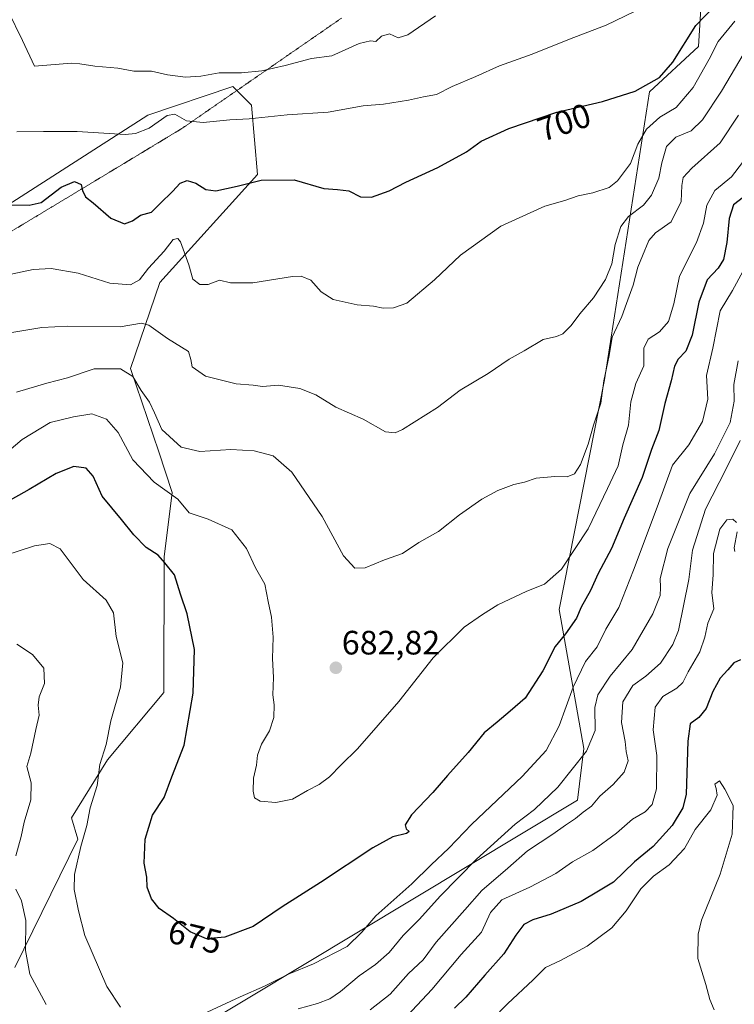
# Model space of a CAD drawing. Units: metres. Extents: x 604072 to 607520, y 4726902 to 4729267.
# Drawn here: x 605810 to 606022, y 4728789 to 4729080 of the extents above; entities that cross this region are included whole.
import ezdxf
from ezdxf.enums import TextEntityAlignment as Align

# ---------------------------------------------------------------- set-up
doc = ezdxf.new("R2010")
doc.units = ezdxf.units.M
doc.header["$MEASUREMENT"] = 0
doc.linetypes.add('TRAZOS2', pattern=[0.375, 0.25, -0.125])
for name, color, linetype, lineweight in [('Arbolado forestal CxS', 92, 'Continuous', 0), ('Carátula', 7, 'Continuous', 5), ('Curva de nivel maestra', 36, 'Continuous', 30), ('Curva de nivel normal', 36, 'Continuous', 0), ('Matorral CxS', 135, 'Continuous', 0), ('Punto de cota en terreno', 7, 'Continuous', 0), ('Rótulo de curva de nivel directora', 19, 'Continuous', 0), ('Rótulo de punto de cota en terreno', 19, 'Continuous', 0), ('Vía pecuaria eje', 92, 'TRAZOS2', 0)]:
    doc.layers.add(name, color=color, linetype=linetype, lineweight=lineweight)
doc.styles.add('Arial', font='txt', dxfattribs={"height": 0.2})

# ---------------------------------------------------------------- blocks, each defined once
blk = doc.blocks.new('*U151')
at = {"layer": 'Matorral CxS', "color": 135, "linetype": 'Continuous', "lineweight": 0}
for points in [[(605804.01, 4729023.67, 698.83), (605848.26, 4729051.95, 704.74), (605873.44, 4729060.43, 707.51), (605879, 4729054.87, 705.07), (605880.8, 4729034.42, 699.67), (605851.82, 4729002.45, 691.66), (605843.12, 4728976.98, 685.63), (605851.57, 4728952.28, 683.28), (605855.48, 4728940.25, 679.8), (605853.08, 4728921.18, 675.16), (605853.07, 4728880.99, 673.79), (605836.35, 4728861.08, 671), (605825.68, 4728843.85, 669.46), (605827.51, 4728837.6, 670.66), (605808.91, 4728799.55, 664.33)], [(605813.13, 4728751.52, 654.78), (605975.61, 4728849.1, 659.95), (605977.4, 4728864.36, 663.78), (605970.09, 4728905.57, 675.9), (605983.55, 4728973.62, 683.44), (605996.87, 4729058.82, 697.43), (606011.37, 4729072.26, 695.6), (606012.51, 4729090.05, 701.27), (606000.98, 4729102.66, 707.44), (605980.01, 4729103.14, 710.04), (605929.17, 4729104.65, 715.63), (605907.43, 4729122.89, 722.89), (605895.82, 4729146.19, 728.27), (605902.26, 4729146.25, 728.03), (605940.65, 4729158.63, 727.14), (606002.49, 4729177.69, 726.4), (606014.96, 4729181.13, 726.35), (606035.06, 4729186.67, 726.17), (606041.68, 4729196.36, 726.88), (606068.39, 4729218.36, 727.69), (606104.54, 4729245.08, 728.88), (606107.32, 4729246, 728.81), (606576.2, 4729253.18, 733.39)]]:
    blk.add_polyline3d(points, dxfattribs=at)
blk = doc.blocks.new('*U184')
at = {"layer": 'Curva de nivel normal', "color": 36, "linetype": 'Continuous', "lineweight": 0}
blk.add_polyline3d([(605807.79, 4729004.87, 695), (605814.3, 4729006.26, 695), (605819.66, 4729006.58, 695), (605827.6, 4729005.15, 695), (605837.01, 4729002.24, 695), (605843.13, 4729001.74, 695), (605845.8, 4729003.24, 695), (605848.47, 4729006.6, 695), (605853.13, 4729011.69, 695), (605855.8, 4729015.17, 695), (605857.19, 4729015.44, 695), (605857.98, 4729014.44, 695), (605860.44, 4729007.66, 695), (605861.58, 4729003.4, 695), (605863.66, 4729001.77, 695), (605866.12, 4729001.78, 695), (605869.54, 4729003.13, 695), (605872.77, 4729002.32, 695), (605879.42, 4729002.32, 695), (605891.14, 4729004.16, 695), (605893.73, 4729004.24, 695), (605896.6, 4729003.12, 695), (605899.67, 4728999.67, 695), (605903.2, 4728997.36, 695), (605906.74, 4728996.57, 695), (605910.3, 4728995.8, 695), (605915.12, 4728995.43, 695), (605918.03, 4728994.77, 695), (605921.09, 4728994.91, 695), (605925.04, 4728996.26, 695), (605933.17, 4729003.2, 695), (605940.89, 4729010.53, 695), (605952.85, 4729019.05, 695), (605965.88, 4729024.96, 695), (605971.78, 4729026.73, 695), (605975.78, 4729028.06, 695), (605980.11, 4729029, 695), (605984.94, 4729030.56, 695), (605987.45, 4729032.47, 695), (605991.26, 4729037.61, 695), (605993.44, 4729043.33, 695), (605996.02, 4729047.82, 695), (605999.96, 4729051.34, 695), (606004.84, 4729054.25, 695), (606009.86, 4729060.17, 695), (606014.54, 4729068.58, 695), (606017.25, 4729073.81, 695), (606022.16, 4729079.75, 695)], dxfattribs=at)
blk = doc.blocks.new('*U192')
at = {"layer": 'Curva de nivel normal', "color": 36, "linetype": 'Continuous', "lineweight": 0}
for points in [[(605805.92, 4728921.52, 670), (605814.7, 4728924.45, 670), (605819.27, 4728925.15, 670), (605822.27, 4728923.57, 670), (605829.1, 4728914.42, 670), (605835.9, 4728908.34, 670), (605838.07, 4728904.57, 670), (605838.95, 4728897.58, 670), (605840.9, 4728889.78, 670), (605840.22, 4728882.58, 670), (605837.3, 4728872.63, 670), (605835.91, 4728865.63, 670), (605834.06, 4728859.64, 670), (605833.24, 4728853.45, 670), (605831.17, 4728846.88, 670), (605830.23, 4728841.56, 670), (605828.44, 4728835.42, 670), (605826.57, 4728827.08, 670), (605826.42, 4728822.64, 670), (605827.7, 4728816.35, 670), (605829.58, 4728809.05, 670), (605836.18, 4728793.92, 670), (605840.14, 4728787.76, 670)], [(605864.53, 4728785.76, 670), (605875.67, 4728790.87, 670), (605882.82, 4728794.03, 670), (605890.13, 4728797.7, 670), (605897.38, 4728800.68, 670), (605907.32, 4728805.73, 670), (605911.66, 4728810.06, 670), (605915.84, 4728814.81, 670), (605926.46, 4728824.28, 670), (605932.21, 4728829.94, 670), (605937.41, 4728834.88, 670), (605944.29, 4728841.98, 670), (605959.19, 4728856.11, 670), (605966.28, 4728863.8, 670), (605970.18, 4728871.13, 670), (605974.31, 4728882.53, 670), (605977.9, 4728890.16, 670), (605981.38, 4728894.55, 670), (605983.91, 4728899.73, 670), (605987.78, 4728906.18, 670), (605992.11, 4728917.18, 670), (605999.21, 4728935.85, 670), (606003.72, 4728948.29, 670), (606008.58, 4728954.29, 670), (606012.62, 4728961.29, 670), (606014.22, 4728967.83, 670), (606013.82, 4728974.83, 670), (606015.67, 4728982.93, 670), (606017.81, 4728994, 670), (606021.51, 4729000.06, 670), (606024.52, 4729005.64, 670)]]:
    blk.add_polyline3d(points, dxfattribs=at)
blk = doc.blocks.new('*U193')
at = {"layer": 'Curva de nivel normal', "color": 36, "linetype": 'Continuous', "lineweight": 0}
blk.add_polyline3d([(605799.77, 4728946.41, 680), (605811.06, 4728955.87, 680), (605819.34, 4728960.99, 680), (605826.29, 4728962.6, 680), (605831.69, 4728963.53, 680), (605836.07, 4728961.98, 680), (605839.53, 4728958.01, 680), (605843.84, 4728949.89, 680), (605850.18, 4728943.24, 680), (605857.21, 4728938.26, 680), (605860.57, 4728934.22, 680), (605866.12, 4728932.31, 680), (605873.12, 4728929.12, 680), (605877.53, 4728923.62, 680), (605880.18, 4728917.92, 680), (605882.95, 4728913.1, 680), (605883.92, 4728907.9, 680), (605884.88, 4728903.28, 680), (605885.44, 4728897.42, 680), (605885.19, 4728891.03, 680), (605885.52, 4728885.48, 680), (605885.29, 4728880.3, 680), (605885.68, 4728877.3, 680), (605885.65, 4728873.63, 680), (605884.35, 4728869.61, 680), (605881.97, 4728865.67, 680), (605880.75, 4728862.43, 680), (605880.49, 4728859.43, 680), (605879.6, 4728855.59, 680), (605879.5, 4728851.76, 680), (605879.92, 4728849.77, 680), (605881.61, 4728848.79, 680), (605886.22, 4728848.41, 680), (605891.16, 4728849.45, 680), (605895.58, 4728852, 680), (605899.02, 4728853.75, 680), (605902.06, 4728856.04, 680), (605905.55, 4728859.58, 680), (605910.44, 4728864.3, 680), (605922.66, 4728878.34, 680), (605932.83, 4728891.22, 680), (605942.04, 4728900.38, 680), (605947.45, 4728904.12, 680), (605952, 4728906.95, 680), (605960.58, 4728911, 680), (605965.82, 4728913.07, 680), (605970.86, 4728917.49, 680), (605978.73, 4728929.47, 680), (605984.46, 4728941.37, 680), (605987.66, 4728948.16, 680), (605989.04, 4728954.34, 680), (605990.63, 4728960.12, 680), (605991.34, 4728967.08, 680), (605992.86, 4728972.46, 680), (605995.17, 4728977.75, 680), (605995.26, 4728982.95, 680), (605996.48, 4728985.62, 680), (605999.9, 4728987.77, 680), (606002.54, 4728990.89, 680), (606004.09, 4728996.1, 680), (606005.8, 4729004.28, 680), (606010.77, 4729014.26, 680), (606012.9, 4729019.94, 680), (606013.9, 4729025.28, 680), (606016.23, 4729029.62, 680), (606021.19, 4729033.66, 680), (606024.47, 4729037.96, 680)], dxfattribs=at)
blk = doc.blocks.new('*U197')
at = {"layer": 'Curva de nivel normal', "color": 36, "linetype": 'Continuous', "lineweight": 0}
blk.add_polyline3d([(605809.51, 4729046.99, 705), (605817.35, 4729047.15, 705), (605827.36, 4729047.11, 705), (605841.55, 4729046.25, 705), (605844.66, 4729046.48, 705), (605848.7, 4729048.12, 705), (605853.97, 4729051.86, 705), (605856.32, 4729052.24, 705), (605859.76, 4729050.3, 705), (605864.66, 4729049.75, 705), (605872.56, 4729050.59, 705), (605878.34, 4729050.83, 705), (605889.59, 4729052.04, 705), (605901.73, 4729052.85, 705), (605912.1, 4729054.72, 705), (605918.09, 4729055.25, 705), (605925.54, 4729056.36, 705), (605929.92, 4729057.42, 705), (605933.79, 4729058.1, 705), (605938.45, 4729060.41, 705), (605945.45, 4729063.36, 705), (605952.45, 4729066.54, 705), (605962.11, 4729069.99, 705), (605973.18, 4729074.49, 705), (605984.07, 4729078.64, 705), (606000.85, 4729086.78, 705)], dxfattribs=at)
blk = doc.blocks.new('*U209')
at = {"layer": 'Curva de nivel normal', "color": 36, "linetype": 'Continuous', "lineweight": 0}
blk.add_polyline3d([(605806.81, 4728987.42, 690), (605816.89, 4728989.04, 690), (605824.62, 4728989.44, 690), (605840.1, 4728989.25, 690), (605846.37, 4728990.35, 690), (605848.63, 4728989.76, 690), (605854.1, 4728985.78, 690), (605860.3, 4728981.97, 690), (605860.98, 4728979.62, 690), (605861.43, 4728977.46, 690), (605865.33, 4728974.7, 690), (605874.46, 4728972.4, 690), (605879.46, 4728971.97, 690), (605882.26, 4728971.6, 690), (605887.01, 4728972, 690), (605893.27, 4728970.97, 690), (605898.09, 4728969.14, 690), (605904.02, 4728965.52, 690), (605912.08, 4728961.91, 690), (605918.72, 4728958.19, 690), (605921.59, 4728957.87, 690), (605923.75, 4728958.87, 690), (605934.12, 4728965.38, 690), (605940.78, 4728970.48, 690), (605949.11, 4728975.43, 690), (605955.36, 4728979.71, 690), (605959.79, 4728982.18, 690), (605965.36, 4728985.53, 690), (605969.32, 4728986.37, 690), (605971.26, 4728987.21, 690), (605973.65, 4728989.71, 690), (605976.22, 4728993.16, 690), (605980.26, 4728997.84, 690), (605983.88, 4729003.29, 690), (605985.77, 4729007.95, 690), (605986.74, 4729013.61, 690), (605988.45, 4729018.94, 690), (605990.68, 4729021.94, 690), (605995.14, 4729025.28, 690), (605997.48, 4729028.28, 690), (605999.69, 4729033.28, 690), (606000.55, 4729037.86, 690), (606001.93, 4729042.63, 690), (606004.66, 4729045.47, 690), (606009.2, 4729047.36, 690), (606012.62, 4729050.57, 690), (606018.22, 4729059.04, 690), (606026.24, 4729072.63, 690)], dxfattribs=at)
blk = doc.blocks.new('*U212')
at = {"layer": 'Curva de nivel normal', "color": 36, "linetype": 'Continuous', "lineweight": 0}
blk.add_polyline3d([(605809.4, 4728969.88, 685), (605818.41, 4728972.56, 685), (605824.45, 4728974.19, 685), (605832.37, 4728976.88, 685), (605840.23, 4728976.88, 685), (605843.8, 4728974.59, 685), (605846.32, 4728970.38, 685), (605848.78, 4728966.93, 685), (605850.3, 4728963.78, 685), (605852.43, 4728958.91, 685), (605858.17, 4728953.65, 685), (605863.64, 4728952.4, 685), (605872.88, 4728952.99, 685), (605879.79, 4728952.59, 685), (605885.46, 4728951.09, 685), (605890.95, 4728946.23, 685), (605899.93, 4728933.06, 685), (605906.29, 4728921.42, 685), (605909.62, 4728917.78, 685), (605912.62, 4728917.9, 685), (605918.44, 4728920.25, 685), (605923.7, 4728922.2, 685), (605928.53, 4728925.42, 685), (605934.37, 4728928.71, 685), (605940.57, 4728933.58, 685), (605947.2, 4728938.22, 685), (605952, 4728940.76, 685), (605956.68, 4728942.61, 685), (605959.84, 4728943.3, 685), (605963.36, 4728944.44, 685), (605968.82, 4728945, 685), (605972.5, 4728944.83, 685), (605974.7, 4728945.77, 685), (605976.44, 4728948.49, 685), (605978.72, 4728954.48, 685), (605980.34, 4728960.18, 685), (605982.5, 4728966.67, 685), (605983.35, 4728973.26, 685), (605984.93, 4728980.81, 685), (605985.88, 4728986.22, 685), (605988.71, 4728992.34, 685), (605990.05, 4728996.22, 685), (605992.04, 4729001.62, 685), (605993.41, 4729006.95, 685), (605994.84, 4729010.28, 685), (605996.65, 4729014.82, 685), (605998.63, 4729017.09, 685), (606003.32, 4729020.34, 685), (606006.3, 4729026.36, 685), (606006.51, 4729031.13, 685), (606006.86, 4729033.52, 685), (606009.46, 4729036.26, 685), (606017.86, 4729043.76, 685), (606023.3, 4729051.91, 685)], dxfattribs=at)
blk = doc.blocks.new('*U214')
at = {"layer": 'Curva de nivel normal', "color": 36, "linetype": 'Continuous', "lineweight": 0}
blk.add_polyline3d([(605933.46, 4729081.39, 710), (605925.28, 4729075.7, 710), (605922.4, 4729074.83, 710), (605919.87, 4729076, 710), (605917.52, 4729075.37, 710), (605915.8, 4729073.82, 710), (605914.2, 4729073.97, 710), (605910.86, 4729073.16, 710), (605902.84, 4729069.57, 710), (605896.79, 4729068.75, 710), (605888.92, 4729066.65, 710), (605882.02, 4729065.12, 710), (605876.07, 4729064.46, 710), (605869.38, 4729064.48, 710), (605864, 4729063.51, 710), (605859.47, 4729063.25, 710), (605854.14, 4729063.87, 710), (605849.37, 4729065.01, 710), (605844.18, 4729065, 710), (605839.43, 4729065.86, 710), (605832.54, 4729066.45, 710), (605828.13, 4729067.17, 710), (605825.63, 4729067.32, 710), (605814.69, 4729066.5, 710), (605811.11, 4729074.1, 710), (605806.88, 4729082.72, 710)], dxfattribs=at)
blk = doc.blocks.new('*U215')
at = {"layer": 'Curva de nivel maestra', "color": 36, "linetype": 'Continuous', "lineweight": 30}
blk.add_polyline3d([(605806.66, 4729025.44, 700), (605813.13, 4729025.26, 700), (605816.72, 4729026.11, 700), (605822.66, 4729030.66, 700), (605826.57, 4729032.27, 700), (605828.54, 4729031.44, 700), (605828.95, 4729029.6, 700), (605829.83, 4729027.81, 700), (605832.05, 4729026.03, 700), (605837.33, 4729021.5, 700), (605841.34, 4729019.81, 700), (605843.77, 4729020.71, 700), (605846.13, 4729022.31, 700), (605849.41, 4729023.28, 700), (605851.94, 4729025.82, 700), (605855.59, 4729029.36, 700), (605857.84, 4729031.82, 700), (605859.89, 4729032.6, 700), (605862.48, 4729031.83, 700), (605865.45, 4729029.93, 700), (605868.42, 4729029.58, 700), (605874.74, 4729030.9, 700), (605881.87, 4729032.69, 700), (605891.64, 4729032.79, 700), (605900.38, 4729030.2, 700), (605904.43, 4729029.98, 700), (605907.84, 4729029.58, 700), (605911.3, 4729027.79, 700), (605914.51, 4729027.68, 700), (605919.74, 4729029.55, 700), (605924.7, 4729032.07, 700), (605934.21, 4729036.44, 700), (605942.64, 4729041.1, 700), (605947.04, 4729044.22, 700), (605955.18, 4729048.05, 700), (605969.45, 4729052.86, 700), (605982.96, 4729055.98, 700), (605992.68, 4729059.06, 700), (605999.86, 4729063.12, 700), (606003.82, 4729067.61, 700), (606010.57, 4729078.55, 700), (606018.5, 4729086.8, 700)], dxfattribs=at)
blk = doc.blocks.new('*U222')
at = {"layer": 'Curva de nivel maestra', "color": 36, "linetype": 'Continuous', "lineweight": 30}
blk.add_polyline3d([(606024.76, 4729027.72, 675), (606021.74, 4729025.4, 675), (606020.49, 4729021.34, 675), (606019.82, 4729014.23, 675), (606018.86, 4729009.22, 675), (606017.27, 4729006.6, 675), (606013.96, 4729003.15, 675), (606011.46, 4728996.58, 675), (606009.54, 4728986.81, 675), (606007.61, 4728982.04, 675), (606005.37, 4728979.73, 675), (606004.29, 4728977.61, 675), (606003.35, 4728973.27, 675), (606001.39, 4728966.58, 675), (605999.64, 4728958.54, 675), (605997.52, 4728952.96, 675), (605994.71, 4728944.62, 675), (605989.34, 4728932.63, 675), (605985.66, 4728923.63, 675), (605981.64, 4728916.27, 675), (605979.37, 4728911.18, 675), (605976.69, 4728906.27, 675), (605975.29, 4728902.98, 675), (605972.02, 4728898.36, 675), (605968.96, 4728894.64, 675), (605965.34, 4728887.38, 675), (605960.07, 4728879.28, 675), (605955.59, 4728875.44, 675), (605951.78, 4728872.22, 675), (605947.95, 4728869.01, 675), (605943.22, 4728863.22, 675), (605937.02, 4728856.39, 675), (605932.73, 4728851.38, 675), (605926.41, 4728844.74, 675), (605924.55, 4728841.79, 675), (605924.86, 4728840.61, 675), (605925.74, 4728839.86, 675), (605924.92, 4728839.19, 675), (605920.86, 4728838.22, 675), (605914.89, 4728834.98, 675), (605899.46, 4728824.7, 675), (605888.12, 4728817.51, 675), (605879.52, 4728811.7, 675), (605871.06, 4728808.5, 675), (605865.7, 4728808.08, 675), (605860.82, 4728810.11, 675), (605855.87, 4728814.03, 675), (605851.65, 4728817.02, 675), (605849.38, 4728819.87, 675), (605848.13, 4728823.38, 675), (605848.02, 4728826.34, 675), (605847.22, 4728830.4, 675), (605847.48, 4728837.56, 675), (605849.67, 4728844.63, 675), (605853.16, 4728849.89, 675), (605855.44, 4728855.97, 675), (605859.04, 4728865.35, 675), (605861.74, 4728880.82, 675), (605862.15, 4728893.68, 675), (605859.98, 4728904.32, 675), (605857.96, 4728910.12, 675), (605856.16, 4728915.8, 675), (605853.36, 4728919.43, 675), (605851.31, 4728921.64, 675), (605847.76, 4728923.94, 675), (605844.09, 4728927.66, 675), (605840.5, 4728932.26, 675), (605834.77, 4728939.14, 675), (605832.08, 4728945.09, 675), (605830, 4728947.45, 675), (605826.36, 4728947.9, 675), (605821.1, 4728945.85, 675), (605813.18, 4728941.13, 675), (605805.89, 4728937.04, 675)], dxfattribs=at)
blk = doc.blocks.new('5PATER')
at = {"layer": 'Carátula', "linetype": 'Continuous', "lineweight": 5}
h = blk.add_hatch(color=250, dxfattribs=at)
edge = h.paths.add_edge_path()
edge.add_ellipse((0, 0.01), major_axis=(-1.33, -1.34), ratio=0.999422, start_angle=0, end_angle=360)

msp = doc.modelspace()

# ---------------------------------------------------------------- linework, layer by layer
at = {"layer": 'Arbolado forestal CxS', "color": 92, "linetype": 'Continuous', "lineweight": 0}
for points in [[(605800.62, 4729158.35, 721.74), (605815.21, 4729161.01, 722.44), (605828.56, 4729160.87, 723.46), (605841.92, 4729159.08, 724.81), (605849.52, 4729156.55, 725.59), (605857.59, 4729153.87, 726.64), (605877.97, 4729148.84, 728.77), (605891.08, 4729146.15, 728.47), (605895.82, 4729146.19, 728.27), (605907.43, 4729122.89, 722.89), (605929.17, 4729104.65, 715.63), (605980.01, 4729103.14, 710.04), (606000.98, 4729102.66, 707.44), (606012.51, 4729090.05, 701.27), (606011.37, 4729072.26, 695.6), (605996.87, 4729058.82, 697.43), (605983.55, 4728973.62, 683.44), (605970.09, 4728905.57, 675.9), (605977.4, 4728864.36, 663.78), (605975.61, 4728849.1, 659.95), (605813.13, 4728751.52, 654.78)], [(605895.82, 4729146.19, 728.27), (605907.43, 4729122.89, 722.89), (605929.17, 4729104.65, 715.63), (605980.01, 4729103.14, 710.04), (606000.98, 4729102.66, 707.44), (606012.51, 4729090.05, 701.27), (606011.37, 4729072.26, 695.6), (605996.87, 4729058.82, 697.43), (605983.55, 4728973.62, 683.44), (605970.09, 4728905.57, 675.9), (605977.4, 4728864.36, 663.78), (605975.61, 4728849.1, 659.95), (605813.13, 4728751.52, 654.78)], [(605808.91, 4728799.55, 664.33), (605827.51, 4728837.6, 670.66), (605825.68, 4728843.85, 669.46), (605836.35, 4728861.08, 671), (605853.07, 4728880.99, 673.79), (605853.08, 4728921.18, 675.16), (605855.48, 4728940.25, 679.8), (605851.57, 4728952.28, 683.28), (605843.12, 4728976.98, 685.63), (605851.82, 4729002.45, 691.66), (605880.8, 4729034.42, 699.67), (605879, 4729054.87, 705.07), (605873.44, 4729060.43, 707.51), (605848.26, 4729051.95, 704.74), (605804.01, 4729023.67, 698.83)], [(605808.91, 4728799.55, 664.33), (605827.51, 4728837.6, 670.66), (605825.68, 4728843.85, 669.46), (605836.35, 4728861.08, 671), (605853.07, 4728880.99, 673.79), (605853.08, 4728921.18, 675.16), (605855.48, 4728940.25, 679.8), (605851.57, 4728952.28, 683.28), (605843.12, 4728976.98, 685.63), (605851.82, 4729002.45, 691.66), (605880.8, 4729034.42, 699.67), (605879, 4729054.87, 705.07), (605873.44, 4729060.43, 707.51), (605848.26, 4729051.95, 704.74), (605804.01, 4729023.67, 698.83)]]:
    msp.add_polyline3d(points, dxfattribs=at)
at = {"layer": 'Curva de nivel maestra', "color": 36, "linetype": 'Continuous', "lineweight": 30}
msp.add_polyline3d([(606023.81, 4728890.66, 650), (606021.86, 4728889.77, 650), (606020.13, 4728887.68, 650), (606017.85, 4728885.24, 650), (606015.69, 4728881.28, 650), (606013.65, 4728876.3, 650), (606011.53, 4728873.62, 650), (606008.96, 4728871.67, 650), (606008.21, 4728866.61, 650), (606007.72, 4728850.9, 650), (606006.73, 4728846.88, 650), (606003.59, 4728841.56, 650), (605997.94, 4728835.38, 650), (605992.41, 4728830.85, 650), (605986.27, 4728824.84, 650), (605981.78, 4728822.11, 650), (605976.62, 4728819.14, 650), (605967.81, 4728815.33, 650), (605962.29, 4728813.71, 650), (605959.71, 4728812.26, 650), (605957.26, 4728809.12, 650), (605953.75, 4728803.64, 650), (605948.1, 4728797.32, 650), (605942.51, 4728790.8, 650), (605939.14, 4728787.48, 650)], dxfattribs=at)
at = {"layer": 'Curva de nivel normal', "color": 36, "linetype": 'Continuous', "lineweight": 0}
for points in [[(606023.16, 4728979.2, 665), (606021.9, 4728972.23, 665), (606021.94, 4728967.29, 665), (606020.76, 4728960.95, 665), (606016.12, 4728951.62, 665), (606008.81, 4728939.96, 665), (606002.31, 4728923.63, 665), (606000.06, 4728914.72, 665), (606000.2, 4728912.07, 665), (606000.02, 4728909.7, 665), (605997.9, 4728904.24, 665), (605991.76, 4728893.76, 665), (605985.2, 4728885.83, 665), (605981.54, 4728880.3, 665), (605980.72, 4728876.51, 665), (605980.76, 4728869.75, 665), (605978.22, 4728863.59, 665), (605969.73, 4728852.91, 665), (605962.78, 4728846.31, 665), (605957.14, 4728841.97, 665), (605945.68, 4728831.64, 665), (605934.88, 4728820.64, 665), (605928.8, 4728813.9, 665), (605923.96, 4728809.01, 665), (605919.79, 4728804.04, 665), (605915.68, 4728800.44, 665), (605910.85, 4728797.09, 665), (605905.39, 4728792.42, 665), (605902.22, 4728790.26, 665), (605898.56, 4728788.92, 665), (605892.84, 4728787.34, 665)], [(605914.12, 4728786.99, 660), (605920.12, 4728791.67, 660), (605925.54, 4728797.74, 660), (605929.84, 4728801.78, 660), (605933.68, 4728807.04, 660), (605942.18, 4728816.58, 660), (605947.26, 4728822.38, 660), (605954.9, 4728829, 660), (605960.76, 4728834.1, 660), (605968.29, 4728839.03, 660), (605971.99, 4728841.73, 660), (605975, 4728843.66, 660), (605977.25, 4728845.53, 660), (605979.67, 4728847.31, 660), (605982.2, 4728850.32, 660), (605986.11, 4728853.74, 660), (605989.4, 4728857.43, 660), (605990.6, 4728860.77, 660), (605990.03, 4728863.53, 660), (605989.64, 4728866.49, 660), (605988.62, 4728872.14, 660), (605989.02, 4728878.19, 660), (605991.97, 4728883.08, 660), (605995.8, 4728885.82, 660), (606000.14, 4728889.7, 660), (606003.76, 4728895.21, 660), (606005.44, 4728899.35, 660), (606008.5, 4728914.45, 660), (606009.65, 4728923.17, 660), (606013.51, 4728935.3, 660), (606019.54, 4728947.03, 660), (606023.78, 4728955.57, 660)], [(606022.66, 4728931.34, 655), (606021.6, 4728932.31, 655), (606019.77, 4728932.1, 655), (606017.7, 4728929.35, 655), (606015.88, 4728922.11, 655), (606015.75, 4728915.79, 655), (606015.31, 4728910.6, 655), (606015.96, 4728905.79, 655), (606014.15, 4728901.57, 655), (606013.31, 4728897.4, 655), (606011.84, 4728893.03, 655), (606008.38, 4728887.12, 655), (606006.73, 4728883.91, 655), (606005, 4728882.27, 655), (606000.8, 4728879.79, 655), (605998.56, 4728876.63, 655), (605997.98, 4728869.91, 655), (605999.06, 4728862.29, 655), (605998.94, 4728852.47, 655), (605997.7, 4728847.86, 655), (605995.58, 4728845.69, 655), (605991.81, 4728843.49, 655), (605987.11, 4728839.35, 655), (605980.11, 4728834.19, 655), (605974.11, 4728830.8, 655), (605969.11, 4728827.35, 655), (605961.45, 4728823.32, 655), (605953.11, 4728819.6, 655), (605949.77, 4728815.88, 655), (605947.08, 4728809.98, 655), (605941.11, 4728803.44, 655), (605932.45, 4728793, 655), (605925.11, 4728785.25, 655)], [(606022.22, 4728922.72, 655), (606022, 4728923.86, 655), (606022.82, 4728928.52, 655)], [(605809.21, 4728832.63, 665), (605810.76, 4728838.37, 665), (605811.64, 4728842.57, 665), (605813.6, 4728849.21, 665), (605813.71, 4728854.24, 665), (605812.4, 4728859.08, 665), (605813.66, 4728863.06, 665), (605815.12, 4728870.01, 665), (605816.09, 4728874.26, 665), (605815.75, 4728877.2, 665), (605816.13, 4728879.74, 665), (605817.68, 4728883.66, 665), (605817.52, 4728888.21, 665), (605814.11, 4728892.2, 665), (605809.49, 4728895.32, 665)], [(606016.09, 4728786.97, 645), (606014.78, 4728790.04, 645), (606013.61, 4728794.54, 645), (606011.26, 4728802.25, 645), (606011.29, 4728809.38, 645), (606012.25, 4728813.52, 645), (606017.86, 4728827.19, 645), (606021.41, 4728839.06, 645), (606021.64, 4728847.48, 645), (606019.18, 4728852.4, 645), (606017.59, 4728854.85, 645), (606016.22, 4728853.82, 645), (606016.69, 4728852.57, 645), (606016.92, 4728850.61, 645), (606015.02, 4728846.28, 645), (606010.44, 4728840.42, 645), (606007.26, 4728834.79, 645), (606002.71, 4728829.97, 645), (605998.06, 4728826.61, 645), (605994.3, 4728822.8, 645), (605989.99, 4728816.31, 645), (605985.71, 4728811.31, 645), (605978.4, 4728805.88, 645), (605970.57, 4728801.64, 645), (605966.11, 4728799.52, 645), (605962.45, 4728795.86, 645), (605954.83, 4728788.79, 645), (605950.22, 4728784.05, 645)], [(605818.12, 4728788.6, 665), (605813.37, 4728797.56, 665), (605812, 4728804.56, 665), (605812.14, 4728813.47, 665), (605810.89, 4728819.29, 665), (605809.18, 4728822.73, 665)]]:
    msp.add_polyline3d(points, dxfattribs=at)
at = {"layer": 'Matorral CxS', "color": 135, "linetype": 'Continuous', "lineweight": 0}
for points in [[(605895.82, 4729146.19, 728.27), (605907.43, 4729122.89, 722.89), (605929.17, 4729104.65, 715.63), (605980.01, 4729103.14, 710.04), (606000.98, 4729102.66, 707.44), (606012.51, 4729090.05, 701.27), (606011.37, 4729072.26, 695.6), (605996.87, 4729058.82, 697.43), (605983.55, 4728973.62, 683.44), (605970.09, 4728905.57, 675.9), (605977.4, 4728864.36, 663.78), (605975.61, 4728849.1, 659.95), (605813.13, 4728751.52, 654.78)], [(605808.91, 4728799.55, 664.33), (605827.51, 4728837.6, 670.66), (605825.68, 4728843.85, 669.46), (605836.35, 4728861.08, 671), (605853.07, 4728880.99, 673.79), (605853.08, 4728921.18, 675.16), (605855.48, 4728940.25, 679.8), (605851.57, 4728952.28, 683.28), (605843.12, 4728976.98, 685.63), (605851.82, 4729002.45, 691.66), (605880.8, 4729034.42, 699.67), (605879, 4729054.87, 705.07), (605873.44, 4729060.43, 707.51), (605848.26, 4729051.95, 704.74), (605804.01, 4729023.67, 698.83)]]:
    msp.add_polyline3d(points, dxfattribs=at)
at = {"layer": 'Vía pecuaria eje', "color": 92, "linetype": 'TRAZOS2', "lineweight": 0}
msp.add_polyline3d([(605905.71, 4729080.72, 713.42), (605901.76, 4729077.99, 712.95), (605897.81, 4729075.26, 712.23), (605893.86, 4729072.53, 711.66), (605889.91, 4729069.8, 711.48), (605885.96, 4729067.07, 711.11), (605882.02, 4729064.34, 709.73), (605878.07, 4729061.62, 708.9), (605874.12, 4729058.89, 708.06), (605870.17, 4729056.16, 707.1), (605866.22, 4729053.43, 706.27), (605862.27, 4729050.7, 705.52), (605858.32, 4729047.97, 703.63), (605854.05, 4729045.39, 703.2), (605849.78, 4729042.82, 702.42), (605845.51, 4729040.24, 702.66), (605841.24, 4729037.67, 702.37), (605836.97, 4729035.09, 701.35), (605832.69, 4729032.52, 700.45), (605828.42, 4729029.94, 699.81), (605824.15, 4729027.37, 699.18), (605819.88, 4729024.79, 699.06), (605815.61, 4729022.22, 699.3), (605811.33, 4729019.64, 698.76), (605807.06, 4729017.07, 697.97)], dxfattribs=at)

# ---------------------------------------------------------------- block references
at = {"layer": 'Curva de nivel maestra', "color": 36, "linetype": 'Continuous', "lineweight": 30}
for name in ['*U222', '*U215']:
    msp.add_blockref(name, (0, 0), dxfattribs=at)
at = {"layer": 'Curva de nivel normal', "color": 36, "linetype": 'Continuous', "lineweight": 0}
for name in ['*U192', '*U193', '*U212', '*U209', '*U184', '*U197', '*U214']:
    msp.add_blockref(name, (0, 0), dxfattribs=at)
at = {"layer": 'Matorral CxS', "color": 135, "linetype": 'Continuous', "lineweight": 0}
msp.add_blockref('*U151', (0, 0), dxfattribs=at)
at = {"layer": 'Punto de cota en terreno', "linetype": 'Continuous', "lineweight": 0}
msp.add_blockref('5PATER', (605903.98, 4728888.3, 682.82), dxfattribs=at)

# ---------------------------------------------------------------- texts
at = {"layer": 'Rótulo de curva de nivel directora', "color": 19, "linetype": 'Continuous', "lineweight": 0, "style": 'Arial'}
for s, rotation, p in [('700', 18.6276, (605971.57, 4729049.85)), ('675', -13.5936, (605862.26, 4728808.66))]:
    msp.add_text(s, height=7, rotation=rotation, dxfattribs=at).set_placement(p, align=Align.MIDDLE_CENTER)
at = {"layer": 'Rótulo de punto de cota en terreno', "color": 19, "linetype": 'Continuous', "lineweight": 0, "style": 'Arial'}
msp.add_text('682,82', height=7, dxfattribs=at).set_placement((605905.74, 4728890.06), align=Align.BOTTOM_LEFT)

doc.saveas('drawing.dxf')
